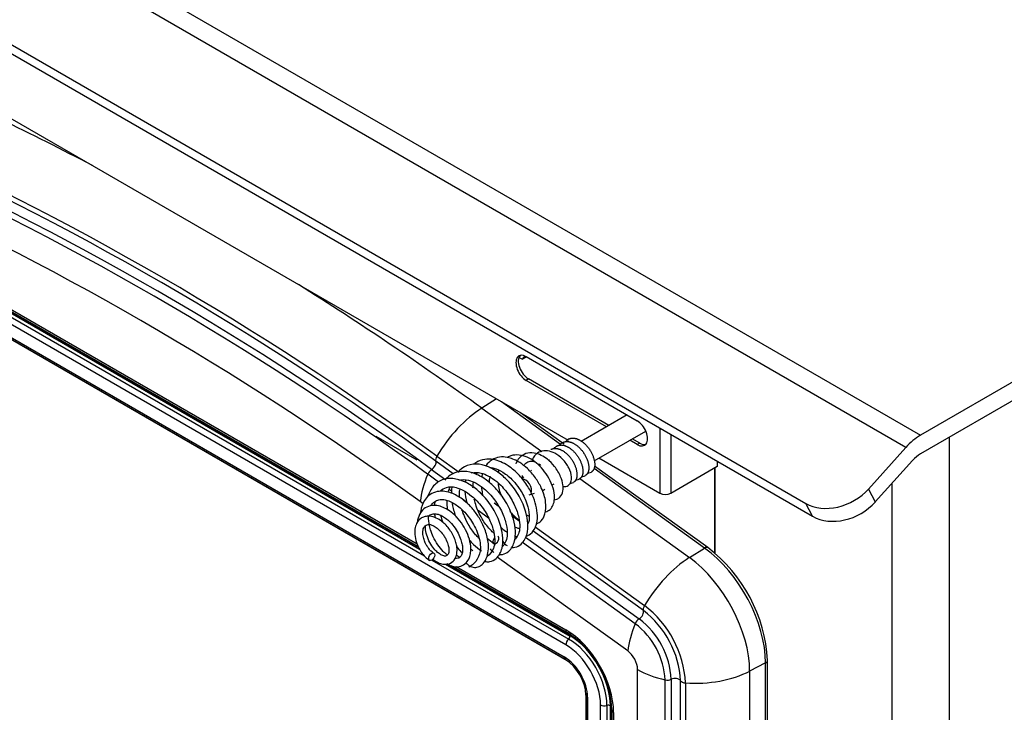
# Model space of a CAD drawing. Units: inches. Extents: x -284 to -92, y 38 to 174.
# Drawn here: x -151 to -141, y 129 to 136 of the extents above; entities that cross this region are included whole.
import ezdxf

# ---------------------------------------------------------------- set-up
doc = ezdxf.new("R2010")
doc.units = ezdxf.units.IN
doc.header["$MEASUREMENT"] = 0
for name, color, linetype in [('30094', 7, 'Continuous'), ('30104P', 7, 'Continuous'), ('30571', 7, 'Continuous'), ('OB00900', 7, 'Continuous'), ('PL24220', 7, 'Continuous'), ('PL63005', 7, 'Continuous'), ('PL63181', 7, 'Continuous'), ('PL63186', 7, 'Continuous'), ('PL63219', 7, 'Continuous'), ('PL63232', 7, 'Continuous')]:
    doc.layers.add(name, color=color, linetype=linetype)

# ---------------------------------------------------------------- blocks, each defined once
blk = doc.blocks.new('SE686')
at = {"layer": 'PL24220', "color": 7, "linetype": 'Continuous'}
for p, q in [((231.05, 18.223), (221.956, 23.473)), ((221.937, 23.345), (231.031, 18.095)), ((221.949, 23.318), (231.043, 18.068)), ((221.984, 23.296), (231.063, 18.055)), ((230.303, 20.864), (230.146, 20.764)), ((232.376, 19.16), (232.539, 19.262)), ((233.194, 18.029), (233.023, 17.94)), ((233.194, 10.802), (233.194, 18.029)), ((233.215, 10.829), (233.215, 18.056)), ((231.819, 15.654), (231.819, 17.958)), ((233.023, 17.94), (233.023, 10.713)), ((232.116, 10.618), (232.116, 17.846)), ((232.181, 17.853), (232.181, 10.625)), ((232.282, 10.611), (232.282, 17.838)), ((232.334, 17.814), (232.334, 10.587)), ((231.264, 17.708), (231.264, 16.272)), ((231.266, 17.683), (231.266, 16.23)), ((231.283, 17.659), (231.283, 16.206)), ((231.421, 16.16), (231.421, 17.579)), ((231.49, 17.573), (231.49, 16.154)), ((231.526, 17.569), (231.526, 16.151)), ((231.535, 16.146), (231.535, 17.564)), ((231.542, 17.524), (231.542, 16.106)), ((231.561, 17.498), (231.561, 16.08))]:
    blk.add_line(p, q, dxfattribs=at)
for centre, radius, start, end in [((210.155, -6.504), 33.11, 53.901, 66.099), ((210.166, -6.532), 33.077, 53.9064, 66.0936), ((210.176, -6.544), 32.982, 53.9044, 66.0956), ((210.134, -6.602), 32.987, 53.9119, 66.0881), ((231.586, 17.968), 1.631, 3.0913, 52.777), ((231.213, 17.751), 1.123, 3.2189, 52.7198), ((231.264, 17.78), 1.019, 3.2405, 52.6983), ((231.298, 17.799), 0.819, 3.2676, 52.6711), ((231.305, 17.803), 0.878, 3.2341, 52.7046), ((230.53, 17.512), 0.997, 27.1266, 57.6851), ((230.77, 17.653), 0.496, 3.4126, 56.5874), ((230.582, 17.491), 0.961, 1.9415, 29.6524)]:
    blk.add_arc(centre, radius, start, end, dxfattribs=at)
for centre, major_axis, ratio, start_param, end_param in [((226.484, -6.602), (-17.335, 30.025), 0.57735, -0.908068, -0.662729), ((230.103, 20.119), (0.511, 0.71), 0.502366, 0.89201, 1.744305), ((229.695, 20.24), (-0.0368, -0.0511), 0.502366, 4.885897, 5.996427), ((229.604, 20.06), (-0.0368, -0.0511), 0.502366, 4.033086, 5.143615), ((229.61, 20.152), (-0.0365, -0.0507), 0.502366, 0.891493, 2.854834), ((230.103, 20.119), (-0.511, -0.71), 0.502366, 5.143615, 5.552039), ((232.536, 19.216), (-0.0368, -0.0511), 0.502366, 3.142079, 4.033603), ((232.448, 18.46), (0.528, -0.914), 0.57735, 0.785398, 2.233525), ((232.332, 18.514), (0.511, 0.71), 0.502366, 0.89201, 1.744305), ((232.285, 18.366), (-0.522, 0.904), 0.57735, 3.926991, 5.375118), ((231.924, 18.635), (-0.0368, -0.0511), 0.502366, 4.885897, 5.996427), ((231.84, 18.548), (-0.0365, -0.0507), 0.502366, 0.891493, 2.854834), ((232.332, 18.514), (-0.511, -0.71), 0.502366, 5.143615, 5.552039), ((231.833, 18.455), (-0.0368, -0.0511), 0.502366, 4.033086, 5.143615), ((231.05, 17.793), (-0.362, 0.626), 0.57735, 3.926991, 5.497787), ((231.094, 18.41), (0.0315, 0.0546), 0.57735, 2.356194, 3.139645), ((231.072, 18.306), (0.0156, 0.0271), 0.57735, 4.239534, 5.497787), ((231.061, 18.309), (-0.0234, -0.0406), 0.57735, -3.926991, -3.70722), ((231.094, 17.819), (-0.306, 0.53), 0.57735, 3.926991, 5.497787), ((231.091, 18.247), (0.0295, 0.0511), 0.57735, 1.097941, 2.356194), ((231.05, 17.793), (0.263, -0.455), 0.57735, 0.785398, 2.356194), ((231.079, 17.81), (-0.291, 0.504), 0.57735, 3.926991, 5.497787), ((231.031, 17.804), (-0.178, 0.308), 0.57735, 3.926991, 5.497787), ((231.073, 18.119), (0.0295, 0.0511), 0.57735, 2.356194, 3.141593), ((231.699, 18.028), (0.085, -0.147), 0.57735, 0.785398, 2.233525), ((233.152, 18.056), (-0.063, 0), 0.57735, 2.303835, 3.141407), ((232.438, 18.316), (-0.875, 0), 0.57735, 0.785398, 1.193822), ((232.438, 18.316), (-0.875, 0), 0.57735, 1.45154, 2.303835), ((232.139, 17.88), (-0.063, 0), 0.57735, 1.193822, 2.304351), ((232.223, 17.826), (-0.0625, 0), 0.57735, 3.482604, 5.445944), ((232.341, 17.85), (-0.063, 0), 0.57735, 0.341011, 1.45154), ((231.325, 17.683), (0.059, 0), 0.57735, 3.139643, 3.926991), ((231.463, 17.603), (0.059, 0), 0.57735, 3.926991, 5.185244), ((231.504, 17.557), (0.0313, 0), 0.57735, 0.785398, 2.043652), ((231.502, 17.545), (-0.0469, 0), 0.57735, 3.743105, 3.926991), ((231.605, 17.524), (0.063, 0), 0.57735, 3.140912, 3.926991)]:
    blk.add_ellipse(centre, major_axis=major_axis, ratio=ratio, start_param=start_param, end_param=end_param, dxfattribs=at)
blk = doc.blocks.new('SE683')
at = {"layer": 'PL24220', "color": 7, "linetype": 'Continuous'}
for p, q in [((221.969, 23.605), (229.462, 19.279)), ((229.818, 19.074), (231.063, 18.355))]:
    blk.add_line(p, q, dxfattribs=at)
blk = doc.blocks.new('SE680')
at = {"layer": 'PL24220', "color": 7, "linetype": 'Continuous'}
for p, q in [((231.01, 20.391), (230.562, 20.714)), ((231.03, 20.378), (231.012, 20.39)), ((232.573, 19.267), (231.355, 20.143))]:
    blk.add_line(p, q, dxfattribs=at)
blk = doc.blocks.new('SE671')
at = {"layer": 'PL24220', "color": 7, "linetype": 'Continuous'}
for p, q in [((221.985, 23.536), (229.529, 19.18)), ((229.61, 19.133), (231.079, 18.285))]:
    blk.add_line(p, q, dxfattribs=at)
blk = doc.blocks.new('SE664')
at = {"layer": 'PL24220', "color": 7, "linetype": 'Continuous'}
for p, q in [((221.956, 23.634), (229.451, 19.307)), ((229.869, 19.066), (231.05, 18.384))]:
    blk.add_line(p, q, dxfattribs=at)
blk = doc.blocks.new('SE662')
at = {"layer": 'PL24220', "color": 7, "linetype": 'Continuous'}
for p, q in [((222, 23.569), (229.477, 19.252)), ((229.756, 19.091), (231.094, 18.318))]:
    blk.add_line(p, q, dxfattribs=at)
blk = doc.blocks.new('SE659')
at = {"layer": 'PL24220', "color": 7, "linetype": 'Continuous'}
for start_param, end_param in [(2.041127, 2.356194), (0.785398, 1.135072)]:
    blk.add_ellipse((231.094, 17.819), major_axis=(0.312, -0.54), ratio=0.57735, start_param=start_param, end_param=end_param, dxfattribs=at)
blk = doc.blocks.new('SE658')
at = {"layer": 'PL24220', "color": 7, "linetype": 'Continuous'}
for p, q in [((229.468, 19.267), (222, 23.579)), ((231.094, 18.328), (229.769, 19.093))]:
    blk.add_line(p, q, dxfattribs=at)
blk = doc.blocks.new('SE653')
at = {"layer": 'PL24220', "color": 7, "linetype": 'Continuous'}
for p, q in [((229.84, 20.061), (229.652, 20.196)), ((230.156, 19.833), (230.128, 19.853)), ((230.322, 19.713), (230.277, 19.746)), ((230.546, 19.552), (230.469, 19.608)), ((231.882, 18.591), (230.697, 19.444))]:
    blk.add_line(p, q, dxfattribs=at)
blk = doc.blocks.new('SE652')
at = {"layer": 'PL24220', "color": 7, "linetype": 'Continuous'}
for p, q in [((229.663, 20.249), (229.902, 20.077)), ((230.718, 19.49), (231.893, 18.644))]:
    blk.add_line(p, q, dxfattribs=at)
blk = doc.blocks.new('SE650')
at = {"layer": 'PL24220', "color": 7, "linetype": 'Continuous'}
for p, q in [((229.607, 20.106), (229.76, 19.996)), ((230.617, 19.379), (231.837, 18.501))]:
    blk.add_line(p, q, dxfattribs=at)
blk = doc.blocks.new('SE649')
at = {"layer": 'PL24220', "color": 7, "linetype": 'Continuous'}
for p, q in [((229.682, 19.971), (229.565, 20.055)), ((229.82, 19.872), (229.799, 19.887)), ((229.986, 19.752), (229.923, 19.797)), ((230.218, 19.585), (230.107, 19.665)), ((231.795, 18.45), (230.582, 19.323))]:
    blk.add_line(p, q, dxfattribs=at)
blk = doc.blocks.new('SE648')
at = {"layer": 'PL24220', "color": 7, "linetype": 'Continuous'}
for p, q in [((230.993, 20.375), (230.359, 20.831)), ((232.539, 19.262), (231.352, 20.117))]:
    blk.add_line(p, q, dxfattribs=at)
blk = doc.blocks.new('SE644')
at = {"layer": 'PL24220', "color": 7, "linetype": 'Continuous'}
for start_param, end_param in [(-0.741395, -0.662729), (-0.908068, -0.829401)]:
    blk.add_ellipse((227.07, -6.263), major_axis=(-17.772, 30.782), ratio=0.57735, start_param=start_param, end_param=end_param, dxfattribs=at)
blk = doc.blocks.new('SE643')
at = {"layer": 'PL24220', "color": 7, "linetype": 'Continuous'}
for p, q in [((230.146, 20.764), (230.791, 20.3)), ((231.198, 20.008), (232.376, 19.16))]:
    blk.add_line(p, q, dxfattribs=at)
blk = doc.blocks.new('SE642')
at = {"layer": 'PL24220', "color": 7, "linetype": 'Continuous'}
for p, q in [((229.517, 19.737), (229.484, 19.762)), ((231.714, 18.157), (230.312, 19.165))]:
    blk.add_line(p, q, dxfattribs=at)
blk = doc.blocks.new('SE609')
at = {"layer": '30094', "color": 7, "linetype": 'Continuous'}
for p, q in [((230.581, 21.289), (230.545, 21.31)), ((230.607, 21.326), (230.581, 21.289)), ((230.581, 21.289), (230.627, 21.315))]:
    blk.add_line(p, q, dxfattribs=at)
blk = doc.blocks.new('SE608')
at = {"layer": '30104P', "color": 7, "linetype": 'Continuous'}
blk.add_ellipse((229.608, 19.169), major_axis=(-0.0225, -0.039), ratio=0.57735, dxfattribs=at)
for points in [[(231.077, 20.431), (231.065, 20.422), (231.054, 20.413), (231.045, 20.403)], [(230.949, 20.357), (230.937, 20.348), (230.927, 20.34), (230.918, 20.33)], [(231.013, 20.394), (231.001, 20.385), (230.99, 20.376), (230.981, 20.366)]]:
    blk.add_open_spline(points, degree=3, dxfattribs=at)
for points, knots in [([(230.173, 19.121), (230.178, 19.119), (230.198, 19.114), (230.246, 19.114), (230.302, 19.145), (230.341, 19.198), (230.37, 19.271), (230.377, 19.371), (230.352, 19.505), (230.287, 19.665), (230.182, 19.811), (230.065, 19.917), (229.944, 19.988), (229.812, 20.019), (229.685, 19.991), (229.608, 19.914), (229.579, 19.849), (229.571, 19.828)], [0.0897807, 0.0897807, 0.0897807, 0.0897807, 0.0969705, 0.1156944, 0.14995, 0.1800643, 0.2071159, 0.250119, 0.2955976, 0.3556116, 0.4136557, 0.4615098, 0.5083582, 0.5612498, 0.6204351, 0.6807224, 0.7074813, 0.7074813, 0.7074813, 0.7074813]), ([(231.154, 19.993), (231.159, 19.994), (231.173, 19.995), (231.186, 20.001), (231.195, 20.005)], [0.6225298, 0.6225298, 0.6225298, 0.6225298, 0.7434401, 1, 1, 1, 1]), ([(231.217, 20.03), (231.222, 20.03), (231.237, 20.032), (231.249, 20.037), (231.259, 20.042)], [0.6225298, 0.6225298, 0.6225298, 0.6225298, 0.7434401, 1, 1, 1, 1]), ([(231.281, 20.067), (231.286, 20.067), (231.301, 20.069), (231.313, 20.074), (231.323, 20.079)], [0.6225298, 0.6225298, 0.6225298, 0.6225298, 0.7434401, 1, 1, 1, 1]), ([(231.094, 19.957), (231.097, 19.957), (231.111, 19.959), (231.122, 19.964), (231.132, 19.968)], [0.6533764, 0.6533764, 0.6533764, 0.6533764, 0.7434401, 1, 1, 1, 1])]:
    blk.add_open_spline(points, degree=3, knots=knots, dxfattribs=at)
blk = doc.blocks.new('SE607')
at = {"layer": '30104P', "color": 7, "linetype": 'Continuous'}
for points, knots in [([(230.232, 20.128), (230.246, 20.127), (230.291, 20.119), (230.377, 20.081), (230.474, 20), (230.56, 19.892), (230.625, 19.771), (230.66, 19.633), (230.657, 19.561), (230.645, 19.53), (230.644, 19.527)], [0.1274904, 0.1274904, 0.1274904, 0.1274904, 0.1347101, 0.14977, 0.1667846, 0.1784952, 0.1958145, 0.2121555, 0.231659, 0.2334817, 0.2334817, 0.2334817, 0.2334817]), ([(230.602, 20.154), (230.604, 20.157), (230.617, 20.176), (230.65, 20.198), (230.689, 20.197), (230.71, 20.192), (230.712, 20.191)], [0.7760125, 0.7760125, 0.7760125, 0.7760125, 0.77787347, 0.78848135, 0.79758786, 0.79845942, 0.79845942, 0.79845942, 0.79845942]), ([(230.761, 20.149), (230.762, 20.154), (230.763, 20.161), (230.765, 20.167), (230.766, 20.168)], [0.912718773, 0.912718773, 0.912718773, 0.912718773, 0.915041746, 0.915680191, 0.915680191, 0.915680191, 0.915680191]), ([(230.087, 20.057), (230.088, 20.058), (230.092, 20.064), (230.096, 20.069), (230.099, 20.073)], [0.09549643, 0.09549643, 0.09549643, 0.09549643, 0.096195128, 0.099239548, 0.099239548, 0.099239548, 0.099239548]), ([(230.228, 19.962), (230.228, 19.979), (230.23, 20.004), (230.235, 20.027), (230.237, 20.034)], [0.34346591, 0.34346591, 0.34346591, 0.34346591, 0.35042673, 0.35403607, 0.35403607, 0.35403607, 0.35403607]), ([(230.051, 19.908), (230.052, 19.924), (230.053, 19.943), (230.055, 19.962), (230.056, 19.967)], [0.071539992, 0.071539992, 0.071539992, 0.071539992, 0.077594433, 0.079731591, 0.079731591, 0.079731591, 0.079731591]), ([(230.275, 19.423), (230.264, 19.433), (230.224, 19.469), (230.15, 19.565), (230.093, 19.683), (230.071, 19.762), (230.065, 19.787)], [0.0071175, 0.0071175, 0.0071175, 0.0071175, 0.01300706, 0.0286946, 0.04756084, 0.05646994, 0.05646994, 0.05646994, 0.05646994]), ([(230.653, 19.606), (230.652, 19.606), (230.643, 19.609), (230.634, 19.613), (230.625, 19.617)], [0.508291073, 0.508291073, 0.508291073, 0.508291073, 0.508867998, 0.514639845, 0.514639845, 0.514639845, 0.514639845]), ([(230.552, 19.471), (230.542, 19.472), (230.525, 19.476), (230.507, 19.483), (230.5, 19.487)], [0.26214588, 0.26214588, 0.26214588, 0.26214588, 0.26876343, 0.27292525, 0.27292525, 0.27292525, 0.27292525])]:
    blk.add_open_spline(points, degree=3, knots=knots, dxfattribs=at)
for points in [[(230.27, 20.104), (230.274, 20.11), (230.279, 20.114), (230.284, 20.119)], [(230.59, 19.991), (230.586, 20.008), (230.584, 20.025), (230.583, 20.04)]]:
    blk.add_open_spline(points, degree=3, dxfattribs=at)
blk = doc.blocks.new('SE606')
at = {"layer": '30104P', "color": 7, "linetype": 'Continuous'}
for points, knots in [([(231.017, 19.927), (231.022, 19.925), (231.037, 19.921), (231.062, 19.925), (231.087, 19.943), (231.106, 19.975), (231.114, 20.04), (231.086, 20.124), (231.02, 20.22), (230.936, 20.283), (230.849, 20.312), (230.774, 20.304), (230.723, 20.269), (230.696, 20.229), (230.686, 20.205), (230.683, 20.196)], [0.01134653, 0.01134653, 0.01134653, 0.01134653, 0.01294153, 0.01611452, 0.01874461, 0.02301703, 0.02878355, 0.03879285, 0.04913338, 0.05877461, 0.06686018, 0.07594816, 0.08345335, 0.08885188, 0.0916539, 0.0916539, 0.0916539, 0.0916539]), ([(230.625, 19.391), (230.635, 19.395), (230.669, 19.411), (230.722, 19.465), (230.75, 19.57), (230.738, 19.691), (230.703, 19.808), (230.641, 19.929), (230.549, 20.051), (230.422, 20.16), (230.289, 20.217), (230.169, 20.22), (230.102, 20.195), (230.068, 20.169), (230.063, 20.164)], [0.7606428, 0.7606428, 0.7606428, 0.7606428, 0.7656048, 0.7775065, 0.79333, 0.8050517, 0.8162906, 0.828204, 0.8413414, 0.8563683, 0.8741573, 0.8851067, 0.8989581, 0.901895, 0.901895, 0.901895, 0.901895]), ([(230.735, 19.523), (230.754, 19.53), (230.791, 19.555), (230.834, 19.631), (230.84, 19.758), (230.797, 19.895), (230.724, 20.021), (230.642, 20.115), (230.545, 20.191), (230.449, 20.234), (230.352, 20.245), (230.271, 20.225), (230.217, 20.184), (230.193, 20.151), (230.188, 20.143)], [0.5242442, 0.5242442, 0.5242442, 0.5242442, 0.5330678, 0.5443616, 0.5587539, 0.5741925, 0.585354, 0.5971169, 0.6069808, 0.6201713, 0.6290634, 0.6398374, 0.6513129, 0.6546848, 0.6546848, 0.6546848, 0.6546848]), ([(230.83, 19.651), (230.839, 19.653), (230.866, 19.664), (230.9, 19.695), (230.926, 19.756), (230.93, 19.834), (230.907, 19.933), (230.857, 20.036), (230.791, 20.124), (230.716, 20.193), (230.633, 20.242), (230.542, 20.267), (230.471, 20.26), (230.434, 20.243), (230.422, 20.236)], [0.3178697, 0.3178697, 0.3178697, 0.3178697, 0.3219935, 0.3305318, 0.338253, 0.3471029, 0.3575939, 0.3682884, 0.37787, 0.3866067, 0.3958078, 0.405648, 0.4162114, 0.4211789, 0.4211789, 0.4211789, 0.4211789]), ([(230.924, 19.78), (230.934, 19.781), (230.957, 19.787), (230.993, 19.812), (231.02, 19.868), (231.02, 19.946), (230.994, 20.037), (230.935, 20.137), (230.859, 20.214), (230.783, 20.263), (230.701, 20.289), (230.616, 20.283), (230.549, 20.239), (230.52, 20.191), (230.511, 20.166), (230.51, 20.165)], [0.1456917, 0.1456917, 0.1456917, 0.1456917, 0.1497219, 0.1555646, 0.1650151, 0.172573, 0.1814853, 0.1931528, 0.2029419, 0.2102313, 0.2184747, 0.2288376, 0.2389291, 0.2472876, 0.2476625, 0.2476625, 0.2476625, 0.2476625]), ([(230.153, 20.063), (230.15, 20.052), (230.147, 20.038), (230.145, 20.024), (230.144, 20.021)], [0.664626852, 0.664626852, 0.664626852, 0.664626852, 0.668189131, 0.669174908, 0.669174908, 0.669174908, 0.669174908]), ([(230.142, 19.918), (230.142, 19.913), (230.145, 19.884), (230.15, 19.856), (230.155, 19.833)], [0.679478189, 0.679478189, 0.679478189, 0.679478189, 0.681186281, 0.687587172, 0.687587172, 0.687587172, 0.687587172]), ([(230.32, 19.958), (230.325, 19.912), (230.338, 19.865), (230.355, 19.819), (230.355, 19.819)], [0.45538319, 0.45538319, 0.45538319, 0.45538319, 0.46821355, 0.4683626, 0.4683626, 0.4683626, 0.4683626]), ([(230.446, 19.66), (230.457, 19.645), (230.489, 19.609), (230.523, 19.579), (230.545, 19.564)], [0.48475388, 0.48475388, 0.48475388, 0.48475388, 0.49008002, 0.49855482, 0.49855482, 0.49855482, 0.49855482]), ([(230.349, 19.487), (230.365, 19.472), (230.387, 19.453), (230.41, 19.437), (230.415, 19.434)], [0.724183743, 0.724183743, 0.724183743, 0.724183743, 0.730793717, 0.732874886, 0.732874886, 0.732874886, 0.732874886])]:
    blk.add_open_spline(points, degree=3, knots=knots, dxfattribs=at)
for points in [[(230.328, 20.1), (230.326, 20.091), (230.324, 20.082), (230.322, 20.073)], [(229.972, 19.995), (229.97, 19.986), (229.969, 19.977), (229.967, 19.968)], [(229.965, 19.869), (229.968, 19.831), (229.975, 19.791), (229.985, 19.752)], [(230.203, 19.37), (230.226, 19.348), (230.25, 19.329), (230.277, 19.309)], [(230.502, 19.392), (230.508, 19.39), (230.514, 19.389), (230.52, 19.388)]]:
    blk.add_open_spline(points, degree=3, dxfattribs=at)
blk = doc.blocks.new('SE605')
at = {"layer": '30104P', "color": 7, "linetype": 'Continuous'}
for points, knots in [([(229.601, 19.719), (229.608, 19.731), (229.628, 19.756), (229.67, 19.78), (229.723, 19.786), (229.777, 19.776), (229.832, 19.752), (229.886, 19.717), (229.938, 19.673), (229.989, 19.618), (230.038, 19.551), (230.081, 19.474), (230.112, 19.395), (230.131, 19.307), (230.135, 19.214), (230.087, 19.116), (230.033, 19.07), (230.006, 19.058)], [0.6838447, 0.6838447, 0.6838447, 0.6838447, 0.6966081, 0.7139305, 0.7300915, 0.7451822, 0.7595933, 0.7733611, 0.7865123, 0.8004426, 0.8157125, 0.8323089, 0.84998, 0.8658433, 0.8895189, 0.9235229, 0.9543063, 0.9543063, 0.9543063, 0.9543063]), ([(229.573, 19.606), (229.581, 19.614), (229.603, 19.629), (229.648, 19.634), (229.699, 19.619), (229.747, 19.591), (229.797, 19.552), (229.848, 19.495), (229.893, 19.424), (229.922, 19.356), (229.936, 19.298), (229.941, 19.248), (229.937, 19.203), (229.919, 19.167), (229.891, 19.151), (229.87, 19.15), (229.86, 19.152)], [0.3346101, 0.3346101, 0.3346101, 0.3346101, 0.3461858, 0.3629254, 0.3780378, 0.3885407, 0.4006502, 0.415831, 0.4313725, 0.4466575, 0.4589974, 0.4693485, 0.4840807, 0.5009704, 0.5173259, 0.5294634, 0.5294634, 0.5294634, 0.5294634]), ([(229.775, 19.19), (229.761, 19.2), (229.725, 19.23), (229.671, 19.295), (229.625, 19.377), (229.596, 19.453), (229.58, 19.518), (229.574, 19.567), (229.573, 19.595), (229.573, 19.605)], [0.55734719, 0.55734719, 0.55734719, 0.55734719, 0.57002119, 0.58903238, 0.60716419, 0.62219123, 0.63404788, 0.64574454, 0.65283338, 0.65283338, 0.65283338, 0.65283338]), ([(229.627, 19.209), (229.616, 19.217), (229.597, 19.231), (229.57, 19.263), (229.55, 19.295), (229.531, 19.333), (229.519, 19.372), (229.512, 19.418), (229.513, 19.454), (229.521, 19.483), (229.536, 19.503), (229.557, 19.515), (229.589, 19.518), (229.629, 19.503), (229.679, 19.468), (229.717, 19.427), (229.745, 19.386), (229.769, 19.341), (229.787, 19.292), (229.794, 19.239), (229.79, 19.2), (229.767, 19.173), (229.73, 19.176), (229.692, 19.198), (229.649, 19.234), (229.606, 19.286), (229.566, 19.36), (229.543, 19.437), (229.539, 19.484), (229.539, 19.504)], [0, 0, 0, 0, 0.0090754, 0.0172356, 0.0244811, 0.030818, 0.0407399, 0.0470831, 0.0586198, 0.0667937, 0.0757556, 0.0844434, 0.0929254, 0.1082539, 0.1195161, 0.1317824, 0.1392404, 0.1472098, 0.1602304, 0.1705903, 0.1855192, 0.2028201, 0.220078, 0.2339383, 0.2441871, 0.25801, 0.2742415, 0.2899437, 0.3032512, 0.3032512, 0.3032512, 0.3032512])]:
    blk.add_open_spline(points, degree=3, knots=knots, dxfattribs=at)
blk = doc.blocks.new('SE604')
at = {"layer": '30104P', "color": 7, "linetype": 'Continuous'}
for points, knots in [([(229.977, 19.101), (229.977, 19.101), (229.989, 19.09), (230.012, 19.068), (230.066, 19.05), (230.12, 19.062), (230.171, 19.101), (230.204, 19.164), (230.22, 19.248), (230.215, 19.348), (230.187, 19.449), (230.135, 19.562), (230.072, 19.658), (229.998, 19.739), (229.909, 19.811), (229.819, 19.858), (229.724, 19.876), (229.644, 19.868), (229.577, 19.832), (229.519, 19.766), (229.494, 19.697), (229.488, 19.648), (229.487, 19.643)], [0.0246659, 0.0246659, 0.0246659, 0.0246659, 0.0253624, 0.0374396, 0.0492294, 0.0604613, 0.0709804, 0.0896419, 0.105261, 0.1177443, 0.1408897, 0.1562826, 0.1742798, 0.1913414, 0.2054216, 0.2281834, 0.2425071, 0.2594654, 0.2767548, 0.2916862, 0.3144778, 0.3175314, 0.3175314, 0.3175314, 0.3175314]), ([(229.766, 19.092), (229.766, 19.092), (229.793, 19.078), (229.848, 19.059), (229.921, 19.063), (229.979, 19.098), (230.013, 19.153), (230.029, 19.215), (230.029, 19.288), (230.008, 19.382), (229.961, 19.486), (229.895, 19.578), (229.821, 19.649), (229.749, 19.694), (229.678, 19.719), (229.604, 19.723), (229.535, 19.698), (229.482, 19.644), (229.459, 19.583), (229.453, 19.546), (229.452, 19.537)], [0.4201811, 0.4201811, 0.4201811, 0.4201811, 0.4207282, 0.4369142, 0.4541451, 0.4707886, 0.4851983, 0.4961957, 0.5091698, 0.5260991, 0.5434431, 0.5603388, 0.576001, 0.5898012, 0.6020669, 0.6159278, 0.6313764, 0.647224, 0.6627883, 0.6670401, 0.6670401, 0.6670401, 0.6670401]), ([(229.62, 19.142), (229.621, 19.142), (229.643, 19.124), (229.683, 19.1), (229.749, 19.083), (229.813, 19.095), (229.859, 19.14), (229.881, 19.203), (229.881, 19.264), (229.869, 19.324), (229.849, 19.378), (229.821, 19.433), (229.784, 19.484), (229.744, 19.527), (229.696, 19.565), (229.639, 19.596), (229.577, 19.608), (229.527, 19.6), (229.482, 19.578), (229.444, 19.534), (229.425, 19.471), (229.424, 19.402), (229.438, 19.334), (229.465, 19.27), (229.496, 19.216), (229.539, 19.164), (229.57, 19.142), (229.588, 19.129)], [0.7361748, 0.7361748, 0.7361748, 0.7361748, 0.7368654, 0.7503045, 0.7615282, 0.777191, 0.7924861, 0.8039096, 0.8171383, 0.8255973, 0.8346172, 0.8438179, 0.8532202, 0.8624598, 0.8703334, 0.8819011, 0.8950569, 0.9034236, 0.9119994, 0.925996, 0.937547, 0.9473609, 0.960918, 0.9691701, 0.9784152, 0.9886799, 1, 1, 1, 1])]:
    blk.add_open_spline(points, degree=3, knots=knots, dxfattribs=at)
blk = doc.blocks.new('SE603')
at = {"layer": '30104P', "color": 7, "linetype": 'Continuous'}
for points, knots in [([(230.033, 20.068), (230.034, 20.069), (230.065, 20.078), (230.125, 20.077), (230.219, 20.039), (230.318, 19.972), (230.42, 19.864), (230.502, 19.725), (230.547, 19.593), (230.557, 19.486), (230.545, 19.416), (230.52, 19.376), (230.506, 19.359)], [0.391799, 0.391799, 0.391799, 0.391799, 0.3926102, 0.4529415, 0.4940429, 0.537544, 0.5971204, 0.6557266, 0.7096126, 0.7587129, 0.8022591, 0.8392982, 0.8392982, 0.8392982, 0.8392982]), ([(230.114, 19.369), (230.102, 19.381), (230.062, 19.422), (230.002, 19.509), (229.957, 19.603), (229.939, 19.657), (229.933, 19.674)], [0.0379203, 0.0379203, 0.0379203, 0.0379203, 0.0588726, 0.1103421, 0.151583, 0.1721084, 0.1721084, 0.1721084, 0.1721084])]:
    blk.add_open_spline(points, degree=3, knots=knots, dxfattribs=at)
blk.add_open_spline([(229.908, 19.816), (229.906, 19.841), (229.907, 19.866), (229.909, 19.889)], degree=3, dxfattribs=at)
blk = doc.blocks.new('SE602')
at = {"layer": '30104P', "color": 7, "linetype": 'Continuous'}
for points, knots in [([(230.469, 19.27), (230.48, 19.269), (230.518, 19.271), (230.571, 19.3), (230.61, 19.353), (230.639, 19.426), (230.646, 19.526), (230.621, 19.661), (230.555, 19.82), (230.45, 19.966), (230.334, 20.072), (230.212, 20.144), (230.08, 20.174), (229.971, 20.149), (229.915, 20.105), (229.897, 20.084)], [0.1015142, 0.1015142, 0.1015142, 0.1015142, 0.1156944, 0.14995, 0.1800643, 0.2071159, 0.250119, 0.2955976, 0.3556116, 0.4136557, 0.4615098, 0.5083582, 0.5612498, 0.6204351, 0.6582545, 0.6582545, 0.6582545, 0.6582545]), ([(229.823, 19.913), (229.822, 19.904), (229.82, 19.883), (229.819, 19.862), (229.818, 19.85)], [0.73511636, 0.73511636, 0.73511636, 0.73511636, 0.74549959, 0.7584341, 0.7584341, 0.7584341, 0.7584341]), ([(229.826, 19.752), (229.827, 19.741), (229.837, 19.688), (229.853, 19.634), (229.869, 19.593)], [0.79252503, 0.79252503, 0.79252503, 0.79252503, 0.80458305, 0.84612864, 0.84612864, 0.84612864, 0.84612864]), ([(230.009, 19.352), (230.025, 19.334), (230.068, 19.286), (230.111, 19.254), (230.143, 19.231)], [0.934973, 0.934973, 0.934973, 0.934973, 0.95896079, 1, 1, 1, 1])]:
    blk.add_open_spline(points, degree=3, knots=knots, dxfattribs=at)
blk.add_open_spline([(230.37, 19.332), (230.383, 19.317), (230.397, 19.301), (230.417, 19.289)], degree=3, dxfattribs=at)
blk = doc.blocks.new('SE601')
at = {"layer": '30104P', "color": 7, "linetype": 'Continuous'}
for points, knots in [([(230.334, 19.193), (230.345, 19.192), (230.383, 19.193), (230.436, 19.223), (230.476, 19.275), (230.504, 19.349), (230.512, 19.448), (230.487, 19.583), (230.421, 19.742), (230.316, 19.888), (230.2, 19.995), (230.078, 20.066), (229.946, 20.096), (229.834, 20.071), (229.777, 20.024), (229.757, 20.001)], [0.1015142, 0.1015142, 0.1015142, 0.1015142, 0.1156944, 0.14995, 0.1800643, 0.2071159, 0.250119, 0.2955976, 0.3556116, 0.4136557, 0.4615098, 0.5083582, 0.5612498, 0.6204351, 0.6616716, 0.6616716, 0.6616716, 0.6616716]), ([(229.876, 19.274), (229.891, 19.255), (229.911, 19.234), (229.931, 19.215), (229.935, 19.211)], [0.93547, 0.93547, 0.93547, 0.93547, 0.95896079, 0.96544416, 0.96544416, 0.96544416, 0.96544416])]:
    blk.add_open_spline(points, degree=3, knots=knots, dxfattribs=at)
for points in [[(229.703, 19.614), (229.71, 19.588), (229.718, 19.562), (229.727, 19.536)], [(230.236, 19.254), (230.247, 19.241), (230.26, 19.227), (230.276, 19.215)]]:
    blk.add_open_spline(points, degree=3, dxfattribs=at)
blk = doc.blocks.new('SE600')
at = {"layer": '30104P', "color": 7, "linetype": 'Continuous'}
blk.add_open_spline([(229.698, 19.873), (229.717, 19.892), (229.768, 19.923), (229.856, 19.922), (229.95, 19.884), (230.049, 19.817), (230.151, 19.709), (230.234, 19.57), (230.278, 19.437), (230.288, 19.331), (230.274, 19.246), (230.232, 19.195), (230.204, 19.171)], degree=3, knots=[0.3424874, 0.3424874, 0.3424874, 0.3424874, 0.3926102, 0.4529415, 0.4940429, 0.537544, 0.5971204, 0.6557266, 0.7096126, 0.7587129, 0.8022591, 0.8657627, 0.8657627, 0.8657627, 0.8657627], dxfattribs=at)
for points in [[(229.64, 19.727), (229.641, 19.739), (229.643, 19.751), (229.645, 19.762)], [(229.648, 19.587), (229.645, 19.602), (229.643, 19.616), (229.641, 19.63)], [(229.914, 19.157), (229.9, 19.168), (229.886, 19.178), (229.873, 19.189)]]:
    blk.add_open_spline(points, degree=3, dxfattribs=at)
blk = doc.blocks.new('SE599')
at = {"layer": '30104P', "color": 7, "linetype": 'Continuous'}
for points, knots in [([(229.899, 19.991), (229.899, 19.991), (229.931, 20), (229.991, 19.999), (230.085, 19.962), (230.183, 19.895), (230.286, 19.786), (230.368, 19.647), (230.413, 19.515), (230.423, 19.409), (230.411, 19.338), (230.385, 19.298), (230.372, 19.281)], [0.391799, 0.391799, 0.391799, 0.391799, 0.3926102, 0.4529415, 0.4940429, 0.537544, 0.5971204, 0.6557266, 0.7096126, 0.7587129, 0.8022591, 0.8392982, 0.8392982, 0.8392982, 0.8392982]), ([(229.781, 19.67), (229.777, 19.692), (229.773, 19.728), (229.772, 19.763), (229.773, 19.776)], [0.20050429, 0.20050429, 0.20050429, 0.20050429, 0.22686411, 0.24427697, 0.24427697, 0.24427697, 0.24427697])]:
    blk.add_open_spline(points, degree=3, knots=knots, dxfattribs=at)
for points in [[(229.785, 19.863), (229.791, 19.883), (229.798, 19.901), (229.807, 19.917)], [(230.048, 19.234), (230.041, 19.24), (230.033, 19.246), (230.026, 19.252)]]:
    blk.add_open_spline(points, degree=3, dxfattribs=at)
blk = doc.blocks.new('SE598')
at = {"layer": '30104P', "color": 7, "linetype": 'Continuous'}
for start_param, end_param in [(4.487518, 6.283185), (0.16481, 3.245256), (0, 0.103153)]:
    blk.add_ellipse((230.297, 19.349), major_axis=(-0.0225, -0.039), ratio=0.57735, start_param=start_param, end_param=end_param, dxfattribs=at)
blk = doc.blocks.new('SE597')
at = {"layer": '30104P', "color": 7, "linetype": 'Continuous'}
for points, knots in [([(231.076, 20.431), (231.125, 20.459), (231.192, 20.425), (231.284, 20.377), (231.333, 20.268), (231.382, 20.158), (231.344, 20.099), (231.335, 20.086), (231.323, 20.079)], [0.8438604, 0.8438604, 0.8438604, 0.875, 0.875, 0.9166667, 0.9166667, 0.9583333, 0.9583333, 0.96875, 0.96875, 0.96875]), ([(230.886, 20.32), (230.934, 20.349), (231.001, 20.315), (231.094, 20.267), (231.142, 20.158), (231.191, 20.048), (231.153, 19.989), (231.144, 19.976), (231.132, 19.969)], [0.0938604, 0.0938604, 0.0938604, 0.125, 0.125, 0.1666667, 0.1666667, 0.2083333, 0.2083333, 0.21875, 0.21875, 0.21875]), ([(230.949, 20.357), (230.998, 20.385), (231.064, 20.351), (231.157, 20.304), (231.206, 20.194), (231.255, 20.085), (231.217, 20.026), (231.208, 20.013), (231.196, 20.005)], [0.3438604, 0.3438604, 0.3438604, 0.375, 0.375, 0.4166667, 0.4166667, 0.4583333, 0.4583333, 0.46875, 0.46875, 0.46875]), ([(231.013, 20.394), (231.061, 20.422), (231.128, 20.388), (231.221, 20.341), (231.27, 20.231), (231.319, 20.122), (231.28, 20.063), (231.272, 20.049), (231.259, 20.042)], [0.5938604, 0.5938604, 0.5938604, 0.625, 0.625, 0.6666667, 0.6666667, 0.7083333, 0.7083333, 0.71875, 0.71875, 0.71875])]:
    blk.add_rational_spline(points, [0.949406428413, 0.89987403195, 1, 0.866025403784, 1, 0.866025403784, 1, 0.966506350946, 0.949759526419], degree=2, knots=knots, dxfattribs=at)
blk = doc.blocks.new('SE594')
at = {"layer": 'PL63005', "color": 7, "linetype": 'Continuous'}
blk.add_line((229.452, 20.207), (229.011, 20.462), dxfattribs=at)
blk = doc.blocks.new('SE593')
at = {"layer": 'PL63186', "color": 7, "linetype": 'Continuous'}
for p, q in [((230.623, 21.318), (231.816, 20.629)), ((230.648, 21.078), (230.623, 21.063)), ((232.059, 20.55), (232.059, 19.85)), ((232.177, 20.483), (232.177, 19.85)), ((231.842, 20.389), (231.816, 20.374)), ((232.674, 20.137), (232.177, 19.85)), ((232.674, 20.196), (232.674, 20.137))]:
    blk.add_line(p, q, dxfattribs=at)
for centre, major_axis, start_param, end_param in [((230.623, 21.19), (0.078, -0.135), 2.356194, 5.497787), ((230.648, 21.205), (0.078, -0.135), 3.305432, 5.497787), ((231.816, 20.501), (-0.078, 0.135), 2.356194, 5.497787), ((231.842, 20.516), (-0.078, 0.135), 2.356194, 2.977754), ((232.118, 19.884), (0.083, 0), 3.926991, 5.497787)]:
    blk.add_ellipse(centre, major_axis=major_axis, ratio=0.57735, start_param=start_param, end_param=end_param, dxfattribs=at)
blk = doc.blocks.new('SE592')
at = {"layer": 'PL63186', "color": 7, "linetype": 'Continuous'}
for p, q in [((231.486, 20.564), (230.623, 21.063)), ((231.816, 20.374), (231.736, 20.42))]:
    blk.add_line(p, q, dxfattribs=at)
blk = doc.blocks.new('SE591')
at = {"layer": 'PL63186', "color": 7, "linetype": 'Continuous'}
for p, q in [((231.512, 20.579), (230.648, 21.078)), ((231.842, 20.389), (231.762, 20.435))]:
    blk.add_line(p, q, dxfattribs=at)
blk = doc.blocks.new('SE590')
at = {"layer": 'PL63186', "color": 7, "linetype": 'Continuous'}
for p, q in [((231.076, 20.417), (221.519, 25.935)), ((232.059, 19.85), (231.404, 20.228))]:
    blk.add_line(p, q, dxfattribs=at)
blk = doc.blocks.new('SE589')
at = {"layer": '30571', "color": 7, "linetype": 'Continuous'}
for p, q in [((230.598, 20.026), (230.577, 20.007)), ((230.656, 19.833), (230.712, 19.851))]:
    blk.add_line(p, q, dxfattribs=at)
for centre, major_axis, start_param, end_param in [((230.741, 19.99), (0.062, -0.108), 3.141593, 3.2666), ((230.615, 19.917), (-0.0469, 0.0812), 3.534347, 6.046036)]:
    blk.add_ellipse(centre, major_axis=major_axis, ratio=0.57735, start_param=start_param, end_param=end_param, dxfattribs=at)
blk = doc.blocks.new('SE588')
at = {"layer": '30571', "color": 7, "linetype": 'Continuous'}
for p, q in [((231.353, 20.199), (231.908, 20.519)), ((230.803, 19.882), (230.823, 19.893)), ((230.899, 19.937), (230.925, 19.952))]:
    blk.add_line(p, q, dxfattribs=at)
blk = doc.blocks.new('SE587')
at = {"layer": '30571', "color": 7, "linetype": 'Continuous'}
for p, q in [((231.707, 20.692), (231.215, 20.408)), ((230.871, 20.209), (230.863, 20.205)), ((230.78, 20.157), (230.763, 20.147))]:
    blk.add_line(p, q, dxfattribs=at)
blk = doc.blocks.new('SE585')
at = {"layer": 'PL63181', "color": 7, "linetype": 'Continuous'}
for p, q in [((218.859, 29.71), (234.858, 20.474)), ((234.701, 20.343), (218.703, 29.58)), ((218.335, 28.571), (233.626, 19.742)), ((218.408, 28.432), (233.699, 19.604)), ((245.58, 26.664), (234.858, 20.474)), ((245.58, 26.465), (234.858, 20.274)), ((234.3, 19.896), (234.701, 20.343)), ((234.373, 19.757), (234.774, 20.204)), ((234.3, 19.896), (234.373, 19.757)), ((233.699, 19.604), (233.626, 19.742))]:
    blk.add_line(p, q, dxfattribs=at)
for centre, major_axis, ratio, start_param, end_param in [((234.858, 20.045), (0.262, 0.455), 0.57735, 0.785398, 1.22173), ((234.858, 20.045), (0.14, 0.243), 0.57735, 0.785398, 1.22173), ((233.947, 20.1), (-0.442, -0.233), 0.767256, 0.450514, 2.021311), ((234.02, 19.961), (0.442, 0.233), 0.767256, 3.592107, 5.162903)]:
    blk.add_ellipse(centre, major_axis=major_axis, ratio=ratio, start_param=start_param, end_param=end_param, dxfattribs=at)
blk = doc.blocks.new('SE582')
at = {"layer": 'PL63219', "color": 7, "linetype": 'Continuous'}
blk.add_line((232.648, 19.208), (232.648, 20.122), dxfattribs=at)
blk = doc.blocks.new('SE580')
at = {"layer": 'PL63232', "color": 7, "linetype": 'Continuous'}
for p, q in [((235.167, 20.453), (235.167, 7.951)), ((232.648, 20.122), (232.648, 19.208)), ((234.549, 19.953), (234.549, 7.951))]:
    blk.add_line(p, q, dxfattribs=at)

msp = doc.modelspace()

# ---------------------------------------------------------------- block references
at = {"layer": 'OB00900'}
for name in ['SE585', 'SE580', 'SE593', 'SE590', 'SE686', 'SE644', 'SE664', 'SE683', 'SE658', 'SE662', 'SE671', 'SE609', 'SE592', 'SE591', 'SE648', 'SE643', 'SE680', 'SE587', 'SE588', 'SE594', 'SE608', 'SE597', 'SE606', 'SE653', 'SE652', 'SE602', 'SE607', 'SE650', 'SE601', 'SE603', 'SE589', 'SE582', 'SE649', 'SE599', 'SE604', 'SE600', 'SE642', 'SE605', 'SE598', 'SE659']:
    msp.add_blockref(name, (-376.663, 111.312), dxfattribs=at)

doc.saveas('drawing.dxf')
